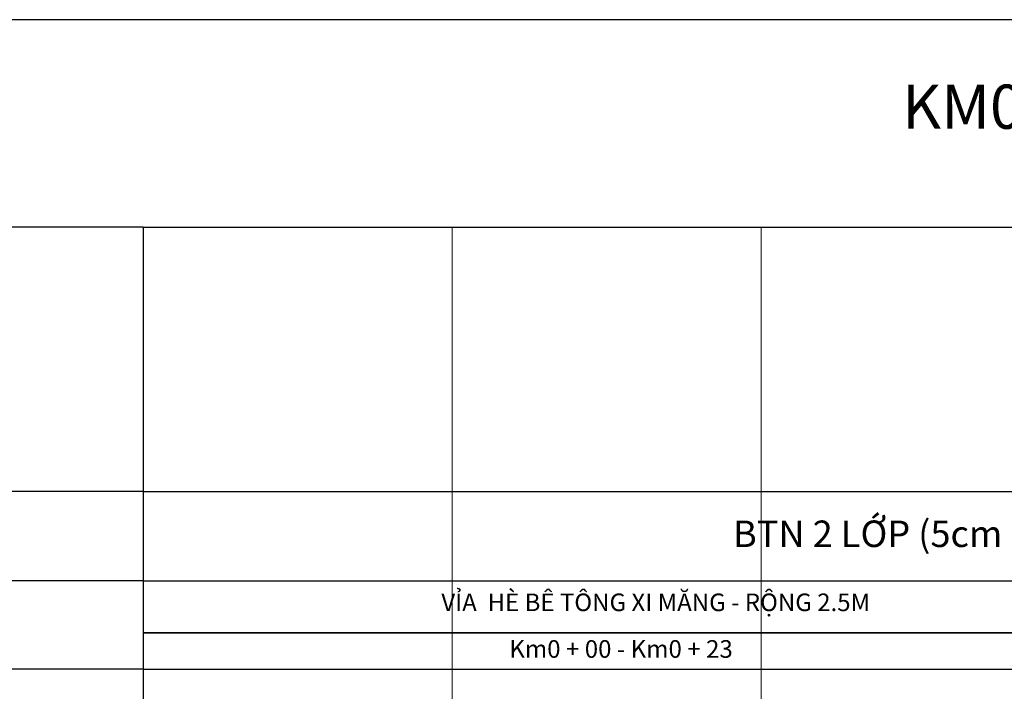
# Model space of a CAD drawing. Units: millimetres. Extents: x -37 to 1952, y 1320 to 1405.
# Drawn here: x 19 to 51, y 1383 to 1405 of the extents above; entities that cross this region are included whole.
import ezdxf
from ezdxf.enums import TextEntityAlignment as Align

# ---------------------------------------------------------------- set-up
doc = ezdxf.new("R2010")
doc.units = ezdxf.units.MM
doc.header["$MEASUREMENT"] = 0
doc.linetypes.add('ACAD_ISO04W100', pattern=[30, 24, -3, 0, -3])
for name, color, linetype, lineweight in [('Chu khung', 82, 'Continuous', 20), ('khung', 170, 'Continuous', 25), ('Luoi', 69, 'ACAD_ISO04W100', 0), ('RANH', 210, 'Continuous', 35)]:
    doc.layers.add(name, color=color, linetype=linetype, lineweight=lineweight)
doc.styles.add('CHU', font='VTIMEN.TTF', dxfattribs={"height": 20})
doc.styles.add('CHU KHUNG', font='arial_0.ttf', dxfattribs={"height": 30})

msp = doc.modelspace()

# ---------------------------------------------------------------- linework, layer by layer
msp.add_line((-4.625, 1404.981), (125.768, 1404.981))
at = {"layer": 'khung'}
for p, q in [((22.77, 1398.265), (12.77, 1398.265)), ((22.77, 1398.265), (22.77, 1375.448)), ((22.77, 1398.265), (122.789, 1398.265)), ((22.77, 1389.707), (12.77, 1389.707)), ((22.77, 1389.707), (122.789, 1389.707)), ((22.77, 1386.807), (12.77, 1386.807)), ((22.77, 1386.807), (122.789, 1386.807)), ((22.77, 1383.95), (12.77, 1383.95)), ((22.77, 1383.95), (122.789, 1383.95))]:
    msp.add_line(p, q, dxfattribs=at)
at = {"layer": 'Luoi', "ltscale": 2}
for p, q in [((32.77, 1398.265), (32.77, 1381.092)), ((42.77, 1398.265), (42.77, 1372.519))]:
    msp.add_line(p, q, dxfattribs=at)
at = {"layer": 'RANH'}
msp.add_line((22.77, 1385.129), (54.134, 1385.129), dxfattribs=at)

# ---------------------------------------------------------------- texts
at = {"layer": 'Chu khung', "style": 'CHU'}
msp.add_text('Km0 + 00 - Km0 + 23', height=0.57154, dxfattribs=at).set_placement((38.237, 1384.317), align=Align.CENTER)
at = {"layer": 'Chu khung', "attachment_point": 1}
for s, insert, char_height, width, style in [('\\pt1.42884;{\\fArial|b1|i0|c0|p34;KM0+100 - \\fArial|b1|i0|c238|p34;Đ\\fArial|b1|i0|c163|p34;Ư\\fArial|b1|i0|c0|p34;ỜNG HOÀNG DIỆU}', (47.334, 1402.878), 1.42884, 58.28873, 'CHU KHUNG'), ('{\\fTimes New Roman|b0|i0|c0|p18;BTN 2 LỚP (5cm BTN mịn + 7cm BTN thô); Bn= 16.5m;Bm=10.5m; B.vỉa hè = 6m}', (41.86, 1388.761), 0.857304, 60.01128, 'CHU'), ('{\\fTimes New Roman|b0|i0|c0|p18;VỈA  HÈ BÊ TÔNG XI M\\fTimes New Roman|b0|i0|c238|p18;Ă\\fTimes New Roman|b0|i0|c0|p18;NG - RỘNG 2.5M}', (32.421, 1386.398), 0.57, 60.01128, 'CHU')]:
    msp.add_mtext(s, dxfattribs=dict(at, insert=insert, char_height=char_height, width=width, style=style))

doc.saveas('drawing.dxf')
